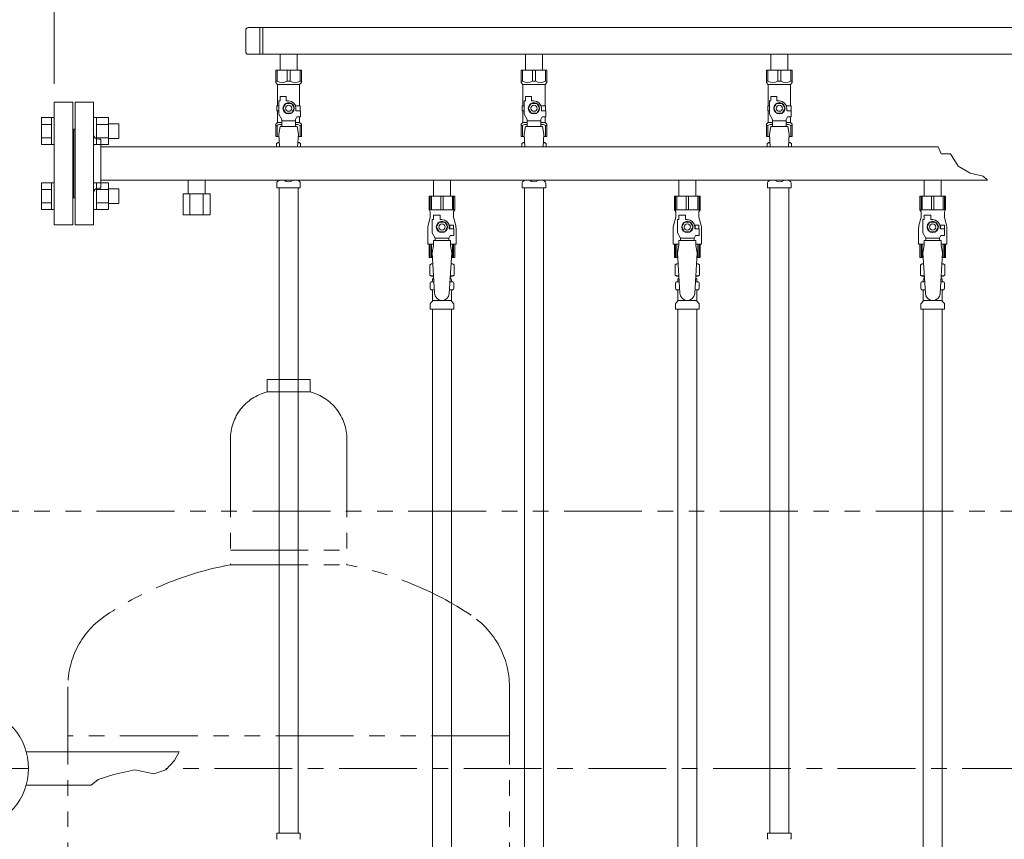
# Model space of a CAD drawing. Units: millimetres. Extents: x 3392 to 15622, y 3126 to 10075.
# Drawn here: x 5953 to 6755, y 4535 to 5203 of the extents above; entities that cross this region are included whole.
import ezdxf

# ---------------------------------------------------------------- set-up
doc = ezdxf.new("R2010")
doc.units = ezdxf.units.MM
for name, pattern in [('CENTER', [50.8, 31.75, -6.35, 6.35, -6.35]), ('PHANTOM', [63.5, 31.75, -6.35, 6.35, -6.35, 6.35, -6.35]), ('実線', [0])]:
    doc.linetypes.add(name, pattern=pattern)
for name, color, linetype in [('0-2', 7, 'Continuous'), ('CSLAYER17', 7, 'Continuous'), ('NoLayerName_010', 7, 'Continuous'), ('ガス管', 7, 'Continuous')]:
    doc.layers.add(name, color=color, linetype=linetype)
doc.layers.add('図面枠', color=7, linetype='Continuous', lineweight=50)

msp = doc.modelspace()

# ---------------------------------------------------------------- linework, layer by layer
at = {"linetype": '実線', "lineweight": 9, "ltscale": 0.001}
msp.add_line((5980.77, 5150.75), (5980.77, 5941.59), dxfattribs=at)
at = {"color": 3, "lineweight": 9}
for p, q in [((6136.77, 5194.6), (6136.77, 5176.9)), ((6851.77, 5196.6), (6138.77, 5196.6)), ((6148.42, 5196.6), (6148.42, 5174.9)), ((6150.77, 5196.6), (6150.77, 5174.9)), ((6851.77, 5174.9), (6138.77, 5174.9)), ((6164.87, 5174.9), (6164.87, 5161.9)), ((6164.87, 5174.9), (6178.67, 5174.9)), ((6178.67, 5174.9), (6178.67, 5161.9)), ((6364.87, 5174.9), (6364.87, 5161.9)), ((6364.87, 5174.9), (6378.67, 5174.9)), ((6378.67, 5174.9), (6378.67, 5161.9)), ((6564.87, 5174.9), (6564.87, 5161.9)), ((6564.87, 5174.9), (6578.67, 5174.9)), ((6578.67, 5174.9), (6578.67, 5161.9)), ((6161.27, 5161.9), (6182.27, 5161.9)), ((6161.27, 5151.9), (6161.27, 5161.9)), ((6162.45, 5152.9), (6162.45, 5161.9)), ((6170.58, 5152.9), (6170.58, 5161.9)), ((6172.95, 5152.9), (6172.95, 5161.9)), ((6181.08, 5152.9), (6181.08, 5161.9)), ((6182.27, 5151.9), (6182.27, 5161.9)), ((6361.27, 5161.9), (6382.27, 5161.9)), ((6361.27, 5151.9), (6361.27, 5161.9)), ((6362.45, 5152.9), (6362.45, 5161.9)), ((6370.58, 5152.9), (6370.58, 5161.9)), ((6372.95, 5152.9), (6372.95, 5161.9)), ((6381.08, 5152.9), (6381.08, 5161.9)), ((6382.27, 5151.9), (6382.27, 5161.9)), ((6561.27, 5161.9), (6582.27, 5161.9)), ((6561.27, 5151.9), (6561.27, 5161.9)), ((6562.45, 5152.9), (6562.45, 5161.9)), ((6570.58, 5152.9), (6570.58, 5161.9)), ((6572.95, 5152.9), (6572.95, 5161.9)), ((6581.08, 5152.9), (6581.08, 5161.9)), ((6582.27, 5151.9), (6582.27, 5161.9)), ((6162.45, 5152.9), (6161.27, 5152.9)), ((6170.58, 5152.9), (6172.95, 5152.9)), ((6181.08, 5152.9), (6182.27, 5152.9)), ((6362.45, 5152.9), (6361.27, 5152.9)), ((6370.58, 5152.9), (6372.95, 5152.9)), ((6381.08, 5152.9), (6382.27, 5152.9)), ((6562.45, 5152.9), (6561.27, 5152.9)), ((6570.58, 5152.9), (6572.95, 5152.9)), ((6581.08, 5152.9), (6582.27, 5152.9)), ((6161.27, 5151.9), (6162.77, 5150.4)), ((6162.77, 5132.9), (6162.77, 5150.4)), ((6162.77, 5150.4), (6180.77, 5150.4)), ((6182.27, 5151.9), (6180.77, 5150.4)), ((6180.77, 5132.9), (6180.77, 5150.4)), ((6361.27, 5151.9), (6362.77, 5150.4)), ((6362.77, 5132.9), (6362.77, 5150.4)), ((6362.77, 5150.4), (6380.77, 5150.4)), ((6382.27, 5151.9), (6380.77, 5150.4)), ((6380.77, 5132.9), (6380.77, 5150.4)), ((6561.27, 5151.9), (6562.77, 5150.4)), ((6562.77, 5132.9), (6562.77, 5150.4)), ((6562.77, 5150.4), (6580.77, 5150.4)), ((6582.27, 5151.9), (6580.77, 5150.4)), ((6580.77, 5132.9), (6580.77, 5150.4)), ((6163.77, 5126.16), (6163.77, 5136.9)), ((6164.77, 5136.9), (6163.77, 5136.9)), ((6164.77, 5136.9), (6164.77, 5140.5)), ((6164.77, 5140.5), (6169.77, 5140.5)), ((6169.77, 5136.9), (6169.77, 5140.5)), ((6171.77, 5136.9), (6169.77, 5136.9)), ((6363.77, 5126.16), (6363.77, 5136.9)), ((6364.77, 5136.9), (6363.77, 5136.9)), ((6364.77, 5136.9), (6364.77, 5140.5)), ((6364.77, 5140.5), (6369.77, 5140.5)), ((6369.77, 5136.9), (6369.77, 5140.5)), ((6371.77, 5136.9), (6369.77, 5136.9)), ((6563.77, 5126.16), (6563.77, 5136.9)), ((6564.77, 5136.9), (6563.77, 5136.9)), ((6564.77, 5136.9), (6564.77, 5140.5)), ((6564.77, 5140.5), (6569.77, 5140.5)), ((6569.77, 5136.9), (6569.77, 5140.5)), ((6571.77, 5136.9), (6569.77, 5136.9)), ((6163.77, 5132.9), (6162.27, 5132.9)), ((6162.27, 5132.9), (6162.27, 5128.9)), ((6162.27, 5128.9), (6163.77, 5128.9)), ((6162.77, 5119.4), (6162.77, 5128.9)), ((6169.46, 5134.9), (6167.15, 5130.9)), ((6167.15, 5130.9), (6169.46, 5126.9)), ((6174.08, 5134.9), (6169.46, 5134.9)), ((6176.39, 5130.9), (6174.08, 5134.9)), ((6174.08, 5126.9), (6176.39, 5130.9)), ((6177.43, 5132.9), (6181.27, 5132.9)), ((6177.77, 5130.9), (6177.77, 5128.9)), ((6181.37, 5128.9), (6177.77, 5128.9)), ((6181.27, 5132.9), (6181.27, 5128.9)), ((6181.27, 5132.9), (6181.27, 5128.9)), ((6181.37, 5123.9), (6181.37, 5128.9)), ((6363.77, 5132.9), (6362.27, 5132.9)), ((6362.27, 5132.9), (6362.27, 5128.9)), ((6362.27, 5128.9), (6363.77, 5128.9)), ((6362.77, 5119.4), (6362.77, 5128.9)), ((6369.46, 5134.9), (6367.15, 5130.9)), ((6367.15, 5130.9), (6369.46, 5126.9)), ((6374.08, 5134.9), (6369.46, 5134.9)), ((6376.39, 5130.9), (6374.08, 5134.9)), ((6374.08, 5126.9), (6376.39, 5130.9)), ((6377.43, 5132.9), (6381.27, 5132.9)), ((6377.77, 5130.9), (6377.77, 5128.9)), ((6381.37, 5128.9), (6377.77, 5128.9)), ((6381.27, 5132.9), (6381.27, 5128.9)), ((6381.27, 5132.9), (6381.27, 5128.9)), ((6381.37, 5123.9), (6381.37, 5128.9)), ((6563.77, 5132.9), (6562.27, 5132.9)), ((6562.27, 5132.9), (6562.27, 5128.9)), ((6562.27, 5128.9), (6563.77, 5128.9)), ((6562.77, 5119.4), (6562.77, 5128.9)), ((6569.46, 5134.9), (6567.15, 5130.9)), ((6567.15, 5130.9), (6569.46, 5126.9)), ((6574.08, 5134.9), (6569.46, 5134.9)), ((6576.39, 5130.9), (6574.08, 5134.9)), ((6574.08, 5126.9), (6576.39, 5130.9)), ((6577.43, 5132.9), (6581.27, 5132.9)), ((6577.77, 5130.9), (6577.77, 5128.9)), ((6581.37, 5128.9), (6577.77, 5128.9)), ((6581.27, 5132.9), (6581.27, 5128.9)), ((6581.27, 5132.9), (6581.27, 5128.9)), ((6581.37, 5123.9), (6581.37, 5128.9)), ((6166.27, 5121.83), (6163.77, 5126.16)), ((6166.27, 5115.91), (6166.27, 5121.83)), ((6177.27, 5120.68), (6166.27, 5120.68)), ((6169.46, 5126.9), (6174.08, 5126.9)), ((6177.27, 5121.83), (6178.47, 5123.9)), ((6177.27, 5115.91), (6177.27, 5121.83)), ((6181.37, 5123.9), (6178.47, 5123.9)), ((6180.77, 5119.4), (6180.77, 5123.9)), ((6366.27, 5121.83), (6363.77, 5126.16)), ((6366.27, 5115.91), (6366.27, 5121.83)), ((6377.27, 5120.68), (6366.27, 5120.68)), ((6369.46, 5126.9), (6374.08, 5126.9)), ((6377.27, 5121.83), (6378.47, 5123.9)), ((6377.27, 5115.91), (6377.27, 5121.83)), ((6381.37, 5123.9), (6378.47, 5123.9)), ((6380.77, 5119.4), (6380.77, 5123.9)), ((6566.27, 5121.83), (6563.77, 5126.16)), ((6566.27, 5115.91), (6566.27, 5121.83)), ((6577.27, 5120.68), (6566.27, 5120.68)), ((6569.46, 5126.9), (6574.08, 5126.9)), ((6577.27, 5121.83), (6578.47, 5123.9)), ((6577.27, 5115.91), (6577.27, 5121.83)), ((6581.37, 5123.9), (6578.47, 5123.9)), ((6580.77, 5119.4), (6580.77, 5123.9)), ((6161.27, 5117.9), (6162.77, 5119.4)), ((6161.27, 5117.9), (6161.27, 5107.9)), ((6162.45, 5116.9), (6161.27, 5116.9)), ((6162.45, 5116.9), (6162.45, 5107.9)), ((6162.77, 5119.4), (6166.27, 5119.4)), ((6164.77, 5115.9), (6163.77, 5109.7)), ((6178.77, 5115.91), (6164.77, 5115.91)), ((6177.27, 5119.4), (6180.77, 5119.4)), ((6178.77, 5115.9), (6179.77, 5109.7)), ((6182.27, 5117.9), (6180.77, 5119.4)), ((6181.08, 5116.9), (6181.08, 5107.9)), ((6181.08, 5116.9), (6182.27, 5116.9)), ((6182.27, 5117.9), (6182.27, 5107.9)), ((6361.27, 5117.9), (6362.77, 5119.4)), ((6361.27, 5117.9), (6361.27, 5107.9)), ((6362.45, 5116.9), (6361.27, 5116.9)), ((6362.45, 5116.9), (6362.45, 5107.9)), ((6362.77, 5119.4), (6366.27, 5119.4)), ((6364.77, 5115.9), (6363.77, 5109.7)), ((6378.77, 5115.91), (6364.77, 5115.91)), ((6377.27, 5119.4), (6380.77, 5119.4)), ((6378.77, 5115.9), (6379.77, 5109.7)), ((6382.27, 5117.9), (6380.77, 5119.4)), ((6381.08, 5116.9), (6381.08, 5107.9)), ((6381.08, 5116.9), (6382.27, 5116.9)), ((6382.27, 5117.9), (6382.27, 5107.9)), ((6561.27, 5117.9), (6562.77, 5119.4)), ((6561.27, 5117.9), (6561.27, 5107.9)), ((6562.45, 5116.9), (6561.27, 5116.9)), ((6562.45, 5116.9), (6562.45, 5107.9)), ((6562.77, 5119.4), (6566.27, 5119.4)), ((6564.77, 5115.9), (6563.77, 5109.7)), ((6578.77, 5115.91), (6564.77, 5115.91)), ((6577.27, 5119.4), (6580.77, 5119.4)), ((6578.77, 5115.9), (6579.77, 5109.7)), ((6582.27, 5117.9), (6580.77, 5119.4)), ((6581.08, 5116.9), (6581.08, 5107.9)), ((6581.08, 5116.9), (6582.27, 5116.9)), ((6582.27, 5117.9), (6582.27, 5107.9)), ((6161.27, 5107.9), (6163.88, 5107.9)), ((6163.77, 5109.7), (6164.4, 5099.35)), ((6179.77, 5109.7), (6179.14, 5099.35)), ((6179.66, 5107.9), (6182.27, 5107.9)), ((6361.27, 5107.9), (6363.88, 5107.9)), ((6363.77, 5109.7), (6364.4, 5099.35)), ((6379.77, 5109.7), (6379.14, 5099.35)), ((6379.66, 5107.9), (6382.27, 5107.9)), ((6561.27, 5107.9), (6563.88, 5107.9)), ((6563.77, 5109.7), (6564.4, 5099.35)), ((6579.77, 5109.7), (6579.14, 5099.35)), ((6579.66, 5107.9), (6582.27, 5107.9)), ((6161.95, 5102.14), (6163.27, 5102.9)), ((6161.95, 5102.14), (6161.95, 5099.35)), ((6163.27, 5102.9), (6164.18, 5102.9)), ((6163.27, 5102.9), (6164.18, 5102.9)), ((6179.35, 5102.9), (6180.27, 5102.9)), ((6179.35, 5102.9), (6180.27, 5102.9)), ((6181.58, 5102.14), (6180.27, 5102.9)), ((6181.58, 5102.14), (6181.58, 5099.35)), ((6361.95, 5102.14), (6363.27, 5102.9)), ((6361.95, 5102.14), (6361.95, 5099.35)), ((6363.27, 5102.9), (6364.18, 5102.9)), ((6363.27, 5102.9), (6364.18, 5102.9)), ((6379.35, 5102.9), (6380.27, 5102.9)), ((6379.35, 5102.9), (6380.27, 5102.9)), ((6381.58, 5102.14), (6380.27, 5102.9)), ((6381.58, 5102.14), (6381.58, 5099.35)), ((6561.95, 5102.14), (6563.27, 5102.9)), ((6561.95, 5102.14), (6561.95, 5099.35)), ((6563.27, 5102.9), (6564.18, 5102.9)), ((6563.27, 5102.9), (6564.18, 5102.9)), ((6579.35, 5102.9), (6580.27, 5102.9)), ((6579.35, 5102.9), (6580.27, 5102.9)), ((6581.58, 5102.14), (6580.27, 5102.9)), ((6581.58, 5102.14), (6581.58, 5099.35)), ((6162.51, 5070.84), (6163.77, 5072.11)), ((6181.02, 5070.84), (6179.76, 5072.11)), ((6362.51, 5070.84), (6363.77, 5072.11)), ((6381.02, 5070.84), (6379.76, 5072.11)), ((6562.51, 5070.84), (6563.77, 5072.11)), ((6581.02, 5070.84), (6579.76, 5072.11)), ((6162.22, 5065.9), (6162.22, 5070.14)), ((6162.22, 5065.9), (6181.32, 5065.9)), ((6164.02, 5065.9), (6164.02, 4539.9)), ((6179.52, 5065.9), (6179.52, 4539.9)), ((6181.32, 5065.9), (6181.32, 5070.14)), ((6362.22, 5065.9), (6362.22, 5070.14)), ((6362.22, 5065.9), (6381.32, 5065.9)), ((6381.32, 5065.9), (6381.32, 5070.14)), ((6562.22, 5065.9), (6562.22, 5070.14)), ((6562.22, 5065.9), (6581.32, 5065.9)), ((6564.02, 5065.9), (6564.02, 4539.9)), ((6579.52, 5065.9), (6579.52, 4539.9)), ((6581.32, 5065.9), (6581.32, 5070.14)), ((6162.19, 4539.9), (6181.29, 4539.9)), ((6162.19, 4539.9), (6162.19, 4535.67)), ((6181.29, 4539.9), (6181.29, 4535.67)), ((6562.19, 4539.9), (6581.29, 4539.9)), ((6562.19, 4539.9), (6562.19, 4535.67)), ((6581.29, 4539.9), (6581.29, 4535.67))]:
    msp.add_line(p, q, dxfattribs=at)
at = {"color": 6, "linetype": 'Continuous', "lineweight": 9}
for p, q in [((5970.47, 5101.3), (5970.47, 5123.24)), ((5970.47, 5123.24), (5978.47, 5123.24)), ((5978.47, 5101.27), (5978.47, 5123.27)), ((5978.47, 5123.27), (5980.77, 5123.27)), ((5978.47, 5101.27), (5978.47, 5123.27)), ((5978.47, 5123.27), (5980.77, 5123.27)), ((5980.77, 5123.27), (5980.77, 5101.27)), ((5980.77, 5123.27), (5980.77, 5101.27)), ((6015.07, 5123.27), (6012.77, 5123.27)), ((6012.77, 5123.27), (6012.77, 5101.27)), ((6015.07, 5101.27), (6015.07, 5123.27)), ((6025.07, 5123.24), (6015.07, 5123.24)), ((6025.07, 5101.27), (6025.07, 5123.27)), ((5970.47, 5117.75), (5978.47, 5117.75)), ((6025.07, 5117.75), (6015.07, 5117.75)), ((6033.47, 5118.27), (6025.07, 5118.27)), ((6033.47, 5106.27), (6033.47, 5118.27)), ((5970.47, 5106.78), (5978.47, 5106.78)), ((6025.07, 5106.78), (6015.07, 5106.78)), ((6033.47, 5106.27), (6025.07, 5106.27)), ((5970.47, 5101.3), (5978.47, 5101.3)), ((5978.47, 5101.27), (5980.77, 5101.27)), ((6015.07, 5101.27), (6012.77, 5101.27)), ((6025.07, 5101.3), (6015.07, 5101.3)), ((5970.47, 5048.27), (5970.47, 5070.21)), ((5970.47, 5070.21), (5978.47, 5070.21)), ((5970.47, 5064.72), (5978.47, 5064.72)), ((5978.47, 5048.24), (5978.47, 5070.24)), ((5978.47, 5048.24), (5978.47, 5070.24)), ((5978.47, 5070.24), (5980.77, 5070.24)), ((5980.77, 5070.24), (5980.77, 5048.24)), ((5980.77, 5070.24), (5980.77, 5048.24)), ((6015.07, 5070.24), (6012.77, 5070.24)), ((6012.77, 5070.24), (6012.77, 5048.24)), ((6015.07, 5048.24), (6015.07, 5070.24)), ((6025.07, 5070.21), (6015.07, 5070.21)), ((6025.07, 5064.72), (6015.07, 5064.72)), ((6025.07, 5048.24), (6025.07, 5070.24)), ((6033.47, 5065.24), (6025.07, 5065.24)), ((6033.47, 5053.24), (6033.47, 5065.24)), ((5970.47, 5053.75), (5978.47, 5053.75)), ((5970.47, 5048.27), (5978.47, 5048.27)), ((5978.47, 5048.24), (5980.77, 5048.24)), ((5978.47, 5048.24), (5980.77, 5048.24)), ((6015.07, 5048.24), (6012.77, 5048.24)), ((6025.07, 5053.75), (6015.07, 5053.75)), ((6025.07, 5048.27), (6015.07, 5048.27)), ((6033.47, 5053.24), (6025.07, 5053.24))]:
    msp.add_line(p, q, dxfattribs=at)
at = {"lineweight": 9}
msp.add_line((6089.87, 5072.15), (6103.67, 5072.15), dxfattribs=at)
at = {"color": 4, "linetype": 'PHANTOM', "lineweight": 9, "ltscale": 2}
for p, q in [((6189.27, 4909.75), (6154.27, 4909.75)), ((6154.27, 4909.75), (6154.27, 4899.75)), ((6189.27, 4909.75), (6189.27, 4899.75)), ((6189.27, 4899.75), (6154.27, 4899.75)), ((6124.27, 4861.02), (6124.27, 4758.75)), ((6219.27, 4861.02), (6219.27, 4758.75)), ((6124.27, 4770.75), (6219.27, 4770.75)), ((6124.27, 4758.75), (6219.27, 4758.75)), ((5991.77, 4659.33), (5991.77, 3617.8)), ((6351.77, 4659.33), (6351.77, 3617.8)), ((6351.77, 4619.33), (5991.77, 4619.33))]:
    msp.add_line(p, q, dxfattribs=at)
at = {"color": 1, "linetype": 'PHANTOM', "lineweight": 13, "ltscale": 2}
msp.add_line((5507.3, 4802.47), (7940.28, 4802.47), dxfattribs=at)
at = {"color": 6, "lineweight": 9}
for p, q in [((6082.66, 4606.38), (5957.89, 4606.38)), ((6071.82, 4591.49), (6078.89, 4599.25)), ((6078.89, 4599.25), (6082.66, 4606.38)), ((5919.77, 4592.8), (5959.89, 4592.8)), ((6029.4, 4587.87), (6046.3, 4591.66)), ((6046.3, 4591.66), (6061.82, 4588.39)), ((6061.82, 4588.39), (6071.82, 4591.49)), ((6010.97, 4579.18), (6016.46, 4583.74)), ((6016.46, 4583.74), (6029.4, 4587.87)), ((6010.97, 4579.18), (5957.87, 4579.18))]:
    msp.add_line(p, q, dxfattribs=at)
at = {"color": 3, "lineweight": 9}
for centre, radius in [((6171.77, 5130.9), 4.62), ((6171.77, 5130.9), 2.5), ((6371.77, 5130.9), 4.62), ((6371.77, 5130.9), 2.5), ((6571.77, 5130.9), 4.62), ((6571.77, 5130.9), 2.5)]:
    msp.add_circle(centre, radius, dxfattribs=at)
for centre, radius, start, end in [((6138.77, 5194.6), 2, 90, 180), ((6138.77, 5176.9), 2, 180, 270), ((6166.52, 5161.81), 9.79, 245.4827, 294.5173), ((6177.02, 5161.81), 9.79, 245.4827, 294.5173), ((6366.52, 5161.81), 9.79, 245.4827, 294.5173), ((6377.02, 5161.81), 9.79, 245.4827, 294.5173), ((6566.52, 5161.81), 9.79, 245.4827, 294.5173), ((6577.02, 5161.81), 9.79, 245.4827, 294.5173), ((6171.77, 5130.9), 6, 0, 90), ((6371.77, 5130.9), 6, 0, 90), ((6571.77, 5130.9), 6, 0, 90), ((6166.52, 5108), 9.79, 91.46347, 114.5173), ((6177.02, 5108), 9.79, 65.4827, 88.53653), ((6366.52, 5108), 9.79, 91.46347, 114.5173), ((6377.02, 5108), 9.79, 65.4827, 88.53653), ((6566.52, 5108), 9.79, 91.46347, 114.5173), ((6577.02, 5108), 9.79, 65.4827, 88.53653), ((6164.41, 5098.56), 4.34, 92.95287, 115.61576), ((6179.13, 5098.56), 4.34, 64.38424, 87.01703), ((6364.41, 5098.56), 4.34, 92.95287, 115.61576), ((6379.13, 5098.56), 4.34, 64.38424, 87.01703), ((6564.41, 5098.56), 4.34, 92.95287, 115.61576), ((6579.13, 5098.56), 4.34, 64.38424, 87.01703), ((6163.07, 5072.82), 1, 315, 318.37794), ((6171.77, 5076.9), 6, 232.34152, 307.65848), ((6180.47, 5072.82), 1, 221.62206, 225), ((6363.07, 5072.82), 1, 315, 318.37794), ((6371.77, 5076.9), 6, 232.34152, 307.65848), ((6380.47, 5072.82), 1, 221.62206, 225), ((6563.07, 5072.82), 1, 315, 318.37794), ((6571.77, 5076.9), 6, 232.34152, 307.65848), ((6580.47, 5072.82), 1, 221.62206, 225), ((6163.22, 5070.14), 1, 135, 180), ((6180.32, 5070.14), 1, 360, 45), ((6363.22, 5070.14), 1, 135, 180), ((6380.32, 5070.14), 1, 360, 45), ((6563.22, 5070.14), 1, 135, 180), ((6580.32, 5070.14), 1, 360, 45), ((6163.19, 4535.67), 1, 180, 225), ((6180.29, 4535.67), 1, 315, 0), ((6563.19, 4535.67), 1, 180, 225), ((6580.29, 4535.67), 1, 315, 0)]:
    msp.add_arc(centre, radius, start, end, dxfattribs=at)
at = {"color": 4, "linetype": 'PHANTOM', "lineweight": 9, "ltscale": 2}
for centre, radius, start, end in [((6164.27, 4861.02), 40, 104.47751, 180), ((6179.27, 4861.02), 40, 0, 75.52249), ((6174.27, 4490.47), 272.9, 100.55714, 123.67322), ((6169.27, 4490.47), 272.9, 56.32678, 79.44286), ((6061.77, 4659.33), 70, 123.67322, 180), ((6281.77, 4659.33), 70, 0, 56.32678)]:
    msp.add_arc(centre, radius, start, end, dxfattribs=at)
at = {"color": 6, "linetype": 'Continuous', "lineweight": 9}
msp.add_arc((5909.77, 4592.8), 50, 195.78331, 164.21669, dxfattribs=at)
at = {"layer": '0-2', "color": 6, "linetype": 'Continuous', "lineweight": 9}
for p, q in [((6307.27, 5059.15), (6286.27, 5059.15)), ((6286.27, 5059.15), (6286.27, 5048.15)), ((6287.24, 5059.15), (6287.24, 5048.15)), ((6288.18, 5059.15), (6288.18, 5048.15)), ((6295.83, 5059.15), (6295.83, 5048.15)), ((6297.71, 5059.15), (6297.71, 5048.15)), ((6305.35, 5059.15), (6305.35, 5048.15)), ((6306.29, 5059.15), (6306.29, 5048.15)), ((6307.27, 5059.15), (6307.27, 5048.15)), ((6507.27, 5059.15), (6486.27, 5059.15)), ((6486.27, 5059.15), (6486.27, 5048.15)), ((6487.24, 5059.15), (6487.24, 5048.15)), ((6488.18, 5059.15), (6488.18, 5048.15)), ((6495.83, 5059.15), (6495.83, 5048.15)), ((6497.71, 5059.15), (6497.71, 5048.15)), ((6505.35, 5059.15), (6505.35, 5048.15)), ((6506.29, 5059.15), (6506.29, 5048.15)), ((6507.27, 5059.15), (6507.27, 5048.15)), ((6707.27, 5059.15), (6686.27, 5059.15)), ((6686.27, 5059.15), (6686.27, 5048.15)), ((6687.24, 5059.15), (6687.24, 5048.15)), ((6688.18, 5059.15), (6688.18, 5048.15)), ((6695.83, 5059.15), (6695.83, 5048.15)), ((6697.71, 5059.15), (6697.71, 5048.15)), ((6705.35, 5059.15), (6705.35, 5048.15)), ((6706.29, 5059.15), (6706.29, 5048.15)), ((6707.27, 5059.15), (6707.27, 5048.15)), ((6307.27, 5048.15), (6286.27, 5048.15)), ((6286.27, 5048.15), (6287.27, 5046.42)), ((6307.27, 5048.15), (6306.27, 5046.42)), ((6507.27, 5048.15), (6486.27, 5048.15)), ((6486.27, 5048.15), (6487.27, 5046.42)), ((6507.27, 5048.15), (6506.27, 5046.42)), ((6707.27, 5048.15), (6686.27, 5048.15)), ((6686.27, 5048.15), (6687.27, 5046.42)), ((6707.27, 5048.15), (6706.27, 5046.42)), ((6287.27, 5042.15), (6285.56, 5035.35)), ((6287.27, 5046.42), (6287.27, 5042.15)), ((6288.77, 5029.41), (6288.77, 5040.15)), ((6289.77, 5040.15), (6288.77, 5040.15)), ((6289.77, 5040.15), (6289.77, 5043.75)), ((6289.77, 5043.75), (6295.27, 5043.75)), ((6295.27, 5040.15), (6295.27, 5043.75)), ((6296.77, 5040.15), (6295.27, 5040.15)), ((6306.27, 5046.42), (6306.27, 5042.15)), ((6306.27, 5042.15), (6307.97, 5035.35)), ((6487.27, 5042.15), (6485.56, 5035.35)), ((6487.27, 5046.42), (6487.27, 5042.15)), ((6488.77, 5029.41), (6488.77, 5040.15)), ((6489.77, 5040.15), (6488.77, 5040.15)), ((6489.77, 5040.15), (6489.77, 5043.75)), ((6489.77, 5043.75), (6495.27, 5043.75)), ((6495.27, 5040.15), (6495.27, 5043.75)), ((6496.77, 5040.15), (6495.27, 5040.15)), ((6506.27, 5046.42), (6506.27, 5042.15)), ((6506.27, 5042.15), (6507.97, 5035.35)), ((6687.27, 5042.15), (6685.56, 5035.35)), ((6687.27, 5046.42), (6687.27, 5042.15)), ((6688.77, 5029.41), (6688.77, 5040.15)), ((6689.77, 5040.15), (6688.77, 5040.15)), ((6689.77, 5040.15), (6689.77, 5043.75)), ((6689.77, 5043.75), (6695.27, 5043.75)), ((6695.27, 5040.15), (6695.27, 5043.75)), ((6696.77, 5040.15), (6695.27, 5040.15)), ((6706.27, 5046.42), (6706.27, 5042.15)), ((6706.27, 5042.15), (6707.97, 5035.35)), ((6285.27, 5032.92), (6285.27, 5020.15)), ((6294.46, 5038.15), (6292.15, 5034.15)), ((6292.15, 5034.15), (6294.46, 5030.15)), ((6299.08, 5038.15), (6294.46, 5038.15)), ((6301.39, 5034.15), (6299.08, 5038.15)), ((6299.08, 5030.15), (6301.39, 5034.15)), ((6306.27, 5035.65), (6302.58, 5035.65)), ((6302.77, 5034.15), (6302.77, 5032.65)), ((6306.37, 5032.65), (6302.77, 5032.65)), ((6306.27, 5035.65), (6306.27, 5032.65)), ((6306.37, 5027.15), (6306.37, 5032.65)), ((6308.27, 5032.92), (6308.27, 5020.15)), ((6485.27, 5032.92), (6485.27, 5020.15)), ((6494.46, 5038.15), (6492.15, 5034.15)), ((6492.15, 5034.15), (6494.46, 5030.15)), ((6499.08, 5038.15), (6494.46, 5038.15)), ((6501.39, 5034.15), (6499.08, 5038.15)), ((6499.08, 5030.15), (6501.39, 5034.15)), ((6506.27, 5035.65), (6502.58, 5035.65)), ((6502.77, 5034.15), (6502.77, 5032.65)), ((6506.37, 5032.65), (6502.77, 5032.65)), ((6506.27, 5035.65), (6506.27, 5032.65)), ((6506.37, 5027.15), (6506.37, 5032.65)), ((6508.27, 5032.92), (6508.27, 5020.15)), ((6685.27, 5032.92), (6685.27, 5020.15)), ((6694.46, 5038.15), (6692.15, 5034.15)), ((6692.15, 5034.15), (6694.46, 5030.15)), ((6699.08, 5038.15), (6694.46, 5038.15)), ((6701.39, 5034.15), (6699.08, 5038.15)), ((6699.08, 5030.15), (6701.39, 5034.15)), ((6706.27, 5035.65), (6702.58, 5035.65)), ((6702.77, 5034.15), (6702.77, 5032.65)), ((6706.37, 5032.65), (6702.77, 5032.65)), ((6706.27, 5035.65), (6706.27, 5032.65)), ((6706.37, 5027.15), (6706.37, 5032.65)), ((6708.27, 5032.92), (6708.27, 5020.15)), ((6291.27, 5025.08), (6288.77, 5029.41)), ((6291.27, 5023.15), (6291.27, 5025.08)), ((6291.27, 5025.08), (6302.27, 5025.08)), ((6294.46, 5030.15), (6299.08, 5030.15)), ((6302.27, 5025.08), (6303.46, 5027.15)), ((6302.27, 5023.15), (6302.27, 5025.08)), ((6306.37, 5027.15), (6303.46, 5027.15)), ((6491.27, 5025.08), (6488.77, 5029.41)), ((6491.27, 5023.15), (6491.27, 5025.08)), ((6491.27, 5025.08), (6502.27, 5025.08)), ((6494.46, 5030.15), (6499.08, 5030.15)), ((6502.27, 5025.08), (6503.46, 5027.15)), ((6502.27, 5023.15), (6502.27, 5025.08)), ((6506.37, 5027.15), (6503.46, 5027.15)), ((6691.27, 5025.08), (6688.77, 5029.41)), ((6691.27, 5023.15), (6691.27, 5025.08)), ((6691.27, 5025.08), (6702.27, 5025.08)), ((6694.46, 5030.15), (6699.08, 5030.15)), ((6702.27, 5025.08), (6703.46, 5027.15)), ((6702.27, 5023.15), (6702.27, 5025.08)), ((6706.37, 5027.15), (6703.46, 5027.15)), ((6289.77, 5020.15), (6285.27, 5020.15)), ((6286.27, 5009.15), (6286.27, 5020.15)), ((6287.24, 5009.15), (6287.24, 5020.15)), ((6288.18, 5009.15), (6288.18, 5020.15)), ((6289.77, 5019.15), (6288.77, 5012.95)), ((6289.77, 5019.15), (6289.77, 5023.15)), ((6303.77, 5023.15), (6289.77, 5023.15)), ((6303.77, 5019.15), (6303.77, 5023.15)), ((6308.27, 5020.15), (6303.77, 5020.15)), ((6303.77, 5019.15), (6304.77, 5012.95)), ((6305.35, 5009.15), (6305.35, 5020.15)), ((6306.29, 5009.15), (6306.29, 5020.15)), ((6307.27, 5009.15), (6307.27, 5020.15)), ((6489.77, 5020.15), (6485.27, 5020.15)), ((6486.27, 5009.15), (6486.27, 5020.15)), ((6487.24, 5009.15), (6487.24, 5020.15)), ((6488.18, 5009.15), (6488.18, 5020.15)), ((6489.77, 5019.15), (6488.77, 5012.95)), ((6489.77, 5019.15), (6489.77, 5023.15)), ((6503.77, 5023.15), (6489.77, 5023.15)), ((6503.77, 5019.15), (6503.77, 5023.15)), ((6508.27, 5020.15), (6503.77, 5020.15)), ((6503.77, 5019.15), (6504.77, 5012.95)), ((6505.35, 5009.15), (6505.35, 5020.15)), ((6506.29, 5009.15), (6506.29, 5020.15)), ((6507.27, 5009.15), (6507.27, 5020.15)), ((6689.77, 5020.15), (6685.27, 5020.15)), ((6686.27, 5009.15), (6686.27, 5020.15)), ((6687.24, 5009.15), (6687.24, 5020.15)), ((6688.18, 5009.15), (6688.18, 5020.15)), ((6689.77, 5019.15), (6688.77, 5012.95)), ((6689.77, 5019.15), (6689.77, 5023.15)), ((6703.77, 5023.15), (6689.77, 5023.15)), ((6703.77, 5019.15), (6703.77, 5023.15)), ((6708.27, 5020.15), (6703.77, 5020.15)), ((6703.77, 5019.15), (6704.77, 5012.95)), ((6705.35, 5009.15), (6705.35, 5020.15)), ((6706.29, 5009.15), (6706.29, 5020.15)), ((6707.27, 5009.15), (6707.27, 5020.15)), ((6289, 5009.15), (6286.27, 5009.15)), ((6307.27, 5009.15), (6304.54, 5009.15)), ((6489, 5009.15), (6486.27, 5009.15)), ((6507.27, 5009.15), (6504.54, 5009.15)), ((6689, 5009.15), (6686.27, 5009.15)), ((6707.27, 5009.15), (6704.54, 5009.15))]:
    msp.add_line(p, q, dxfattribs=at)
for centre, radius in [((6296.77, 5034.15), 4.62), ((6296.77, 5034.15), 2.5), ((6496.77, 5034.15), 4.62), ((6496.77, 5034.15), 2.5), ((6696.77, 5034.15), 4.62), ((6696.77, 5034.15), 2.5)]:
    msp.add_circle(centre, radius, dxfattribs=at)
for centre, radius, start, end in [((6296.77, 5034.15), 6, 0, 90), ((6496.77, 5034.15), 6, 0, 90), ((6696.77, 5034.15), 6, 0, 90), ((6295.27, 5032.92), 10, 165.96376, 180), ((6296.77, 5034.15), 6.5, 346.65764, 13.34236), ((6298.27, 5032.92), 10, 0, 14.03624), ((6495.27, 5032.92), 10, 165.96376, 180), ((6496.77, 5034.15), 6.5, 346.65764, 13.34236), ((6498.27, 5032.92), 10, 0, 14.03624), ((6695.27, 5032.92), 10, 165.96376, 180), ((6696.77, 5034.15), 6.5, 346.65764, 13.34236), ((6698.27, 5032.92), 10, 0, 14.03624)]:
    msp.add_arc(centre, radius, start, end, dxfattribs=at)
at = {"layer": 'CSLAYER17', "color": 6, "lineweight": 9}
for p, q in [((6286.27, 5059.15), (6307.27, 5059.15)), ((6486.27, 5059.15), (6507.27, 5059.15)), ((6686.27, 5059.15), (6707.27, 5059.15))]:
    msp.add_line(p, q, dxfattribs=at)
at = {"layer": 'NoLayerName_010', "color": 3, "linetype": 'Continuous', "lineweight": 9}
for p, q in [((6364.02, 5065.9), (6364.02, 4139.9)), ((6379.52, 5065.9), (6379.52, 4139.9))]:
    msp.add_line(p, q, dxfattribs=at)
at = {"layer": 'ガス管', "color": 6, "linetype": '実線', "lineweight": 9, "ltscale": 0.001}
for p, q in [((5980.77, 5135.75), (5995.77, 5135.75)), ((5980.77, 5135.75), (5980.77, 5035.75)), ((5995.77, 5135.75), (5995.77, 5035.75)), ((5997.77, 5135.75), (5997.77, 5035.75)), ((6012.77, 5135.75), (5997.77, 5135.75)), ((6012.77, 5135.75), (6012.77, 5035.75)), ((5996.77, 5113.75), (5995.77, 5113.75)), ((5996.77, 5113.75), (5996.77, 5057.75)), ((5996.77, 5113.75), (5996.77, 5057.75)), ((5996.77, 5113.75), (5997.77, 5113.75)), ((6016.77, 5105.75), (6018.77, 5105.75)), ((6018.77, 5105.75), (6018.77, 5065.75)), ((6701.3, 5099.35), (6018.77, 5099.35)), ((6701.3, 5099.35), (6646.77, 5099.35)), ((6701.3, 5099.35), (6703.72, 5093.65)), ((6703.72, 5093.65), (6711.24, 5093.65)), ((6711.24, 5093.65), (6717.5, 5083.64)), ((6717.5, 5083.64), (6727.21, 5078)), ((6741.38, 5072.15), (6018.77, 5072.15)), ((6089.87, 5061.15), (6089.87, 5072.15)), ((6103.67, 5061.15), (6103.67, 5072.15)), ((6289.87, 5072.15), (6289.87, 5059.15)), ((6303.67, 5072.15), (6303.67, 5059.15)), ((6489.87, 5072.15), (6489.87, 5059.15)), ((6503.67, 5072.15), (6503.67, 5059.15)), ((6741.38, 5072.15), (6646.77, 5072.15)), ((6689.87, 5072.15), (6689.87, 5059.15)), ((6703.67, 5072.15), (6703.67, 5059.15)), ((6727.21, 5078), (6737.86, 5075.5)), ((6737.86, 5075.5), (6741.38, 5072.15)), ((6016.77, 5065.75), (6018.77, 5065.75)), ((5996.77, 5057.75), (5995.77, 5057.75)), ((5996.77, 5057.75), (5997.77, 5057.75)), ((6107.74, 5061.15), (6085.8, 5061.15)), ((6085.8, 5044.15), (6085.8, 5061.15)), ((6091.28, 5044.15), (6091.28, 5061.15)), ((6102.25, 5044.15), (6102.25, 5061.15)), ((6107.74, 5044.15), (6107.74, 5061.15)), ((6289.87, 5059.15), (6303.67, 5059.15)), ((6489.87, 5059.15), (6503.67, 5059.15)), ((6689.87, 5059.15), (6703.67, 5059.15)), ((6107.74, 5044.15), (6085.8, 5044.15)), ((5995.77, 5035.75), (5980.77, 5035.75)), ((5997.77, 5035.75), (6012.77, 5035.75)), ((6288.77, 5012.95), (6290.77, 4980.15)), ((6304.77, 5012.95), (6302.76, 4979.79)), ((6488.77, 5012.95), (6490.77, 4980.15)), ((6504.77, 5012.95), (6502.76, 4979.79)), ((6688.77, 5012.95), (6690.77, 4980.15)), ((6704.77, 5012.95), (6702.76, 4979.79)), ((6286.95, 5003.39), (6288.27, 5004.15)), ((6286.95, 5003.39), (6286.95, 4994.91)), ((6288.27, 5004.15), (6289.3, 5004.15)), ((6288.27, 5004.15), (6289.3, 5004.15)), ((6304.23, 5004.15), (6305.27, 5004.15)), ((6304.23, 5004.15), (6305.27, 5004.15)), ((6306.58, 5003.39), (6305.27, 5004.15)), ((6306.58, 5003.39), (6306.58, 4994.91)), ((6486.95, 5003.39), (6488.27, 5004.15)), ((6486.95, 5003.39), (6486.95, 4994.91)), ((6488.27, 5004.15), (6489.3, 5004.15)), ((6488.27, 5004.15), (6489.3, 5004.15)), ((6504.23, 5004.15), (6505.27, 5004.15)), ((6504.23, 5004.15), (6505.27, 5004.15)), ((6506.58, 5003.39), (6505.27, 5004.15)), ((6506.58, 5003.39), (6506.58, 4994.91)), ((6686.95, 5003.39), (6688.27, 5004.15)), ((6686.95, 5003.39), (6686.95, 4994.91)), ((6688.27, 5004.15), (6689.3, 5004.15)), ((6688.27, 5004.15), (6689.3, 5004.15)), ((6704.23, 5004.15), (6705.27, 5004.15)), ((6704.23, 5004.15), (6705.27, 5004.15)), ((6706.58, 5003.39), (6705.27, 5004.15)), ((6706.58, 5003.39), (6706.58, 4994.91)), ((6286.95, 4994.91), (6288.27, 4994.15)), ((6288.27, 4994.15), (6289.91, 4994.15)), ((6289.77, 4993.65), (6289.77, 4992.15)), ((6289.77, 4992.15), (6290.03, 4992.15)), ((6303.5, 4992.15), (6303.77, 4992.15)), ((6303.63, 4994.15), (6305.27, 4994.15)), ((6303.77, 4993.65), (6303.77, 4992.15)), ((6306.58, 4994.91), (6305.27, 4994.15)), ((6486.95, 4994.91), (6488.27, 4994.15)), ((6488.27, 4994.15), (6489.91, 4994.15)), ((6489.77, 4993.65), (6489.77, 4992.15)), ((6489.77, 4992.15), (6490.03, 4992.15)), ((6503.5, 4992.15), (6503.77, 4992.15)), ((6503.63, 4994.15), (6505.27, 4994.15)), ((6503.77, 4993.65), (6503.77, 4992.15)), ((6506.58, 4994.91), (6505.27, 4994.15)), ((6686.95, 4994.91), (6688.27, 4994.15)), ((6688.27, 4994.15), (6689.91, 4994.15)), ((6689.77, 4993.65), (6689.77, 4992.15)), ((6689.77, 4992.15), (6690.03, 4992.15)), ((6703.5, 4992.15), (6703.77, 4992.15)), ((6703.63, 4994.15), (6705.27, 4994.15)), ((6703.77, 4993.65), (6703.77, 4992.15)), ((6706.58, 4994.91), (6705.27, 4994.15)), ((6287.22, 4983.91), (6287.22, 4988.39)), ((6287.96, 4989.35), (6288.33, 4989.45)), ((6288.33, 4989.45), (6290.2, 4989.45)), ((6289.07, 4990.42), (6289.07, 4991.15)), ((6303.34, 4989.45), (6305.21, 4989.45)), ((6304.47, 4990.42), (6304.47, 4991.15)), ((6305.58, 4989.35), (6305.21, 4989.45)), ((6306.32, 4983.91), (6306.32, 4988.39)), ((6487.22, 4983.91), (6487.22, 4988.39)), ((6487.96, 4989.35), (6488.33, 4989.45)), ((6488.33, 4989.45), (6490.2, 4989.45)), ((6489.07, 4990.42), (6489.07, 4991.15)), ((6503.34, 4989.45), (6505.21, 4989.45)), ((6504.47, 4990.42), (6504.47, 4991.15)), ((6505.58, 4989.35), (6505.21, 4989.45)), ((6506.32, 4983.91), (6506.32, 4988.39)), ((6687.22, 4983.91), (6687.22, 4988.39)), ((6687.96, 4989.35), (6688.33, 4989.45)), ((6688.33, 4989.45), (6690.2, 4989.45)), ((6689.07, 4990.42), (6689.07, 4991.15)), ((6703.34, 4989.45), (6705.21, 4989.45)), ((6704.47, 4990.42), (6704.47, 4991.15)), ((6705.58, 4989.35), (6705.21, 4989.45)), ((6706.32, 4983.91), (6706.32, 4988.39)), ((6287.96, 4982.95), (6288.33, 4982.85)), ((6288.33, 4982.85), (6290.6, 4982.85)), ((6289.07, 4974.07), (6289.07, 4981.88)), ((6302.94, 4982.85), (6305.21, 4982.85)), ((6304.47, 4974.07), (6304.47, 4981.88)), ((6305.58, 4982.95), (6305.21, 4982.85)), ((6487.96, 4982.95), (6488.33, 4982.85)), ((6488.33, 4982.85), (6490.6, 4982.85)), ((6489.07, 4974.07), (6489.07, 4981.88)), ((6502.94, 4982.85), (6505.21, 4982.85)), ((6504.47, 4974.07), (6504.47, 4981.88)), ((6505.58, 4982.95), (6505.21, 4982.85)), ((6687.96, 4982.95), (6688.33, 4982.85)), ((6688.33, 4982.85), (6690.6, 4982.85)), ((6689.07, 4974.07), (6689.07, 4981.88)), ((6702.94, 4982.85), (6705.21, 4982.85)), ((6704.47, 4974.07), (6704.47, 4981.88)), ((6705.58, 4982.95), (6705.21, 4982.85)), ((6287.22, 4967.15), (6287.22, 4971.39)), ((6287.51, 4972.09), (6288.77, 4973.36)), ((6289.07, 4974.07), (6304.47, 4974.07)), ((6306.02, 4972.09), (6304.76, 4973.36)), ((6306.32, 4967.15), (6306.32, 4971.39)), ((6487.22, 4967.15), (6487.22, 4971.39)), ((6487.51, 4972.09), (6488.77, 4973.36)), ((6489.07, 4974.07), (6504.47, 4974.07)), ((6506.02, 4972.09), (6504.76, 4973.36)), ((6506.32, 4967.15), (6506.32, 4971.39)), ((6687.22, 4967.15), (6687.22, 4971.39)), ((6687.51, 4972.09), (6688.77, 4973.36)), ((6689.07, 4974.07), (6704.47, 4974.07)), ((6706.02, 4972.09), (6704.76, 4973.36)), ((6706.32, 4967.15), (6706.32, 4971.39)), ((6287.22, 4967.15), (6306.32, 4967.15)), ((6289.02, 4967.15), (6289.02, 4431.15)), ((6304.52, 4967.15), (6304.52, 4431.15)), ((6487.22, 4967.15), (6506.32, 4967.15)), ((6489.02, 4967.15), (6489.02, 4031.15)), ((6504.52, 4967.15), (6504.52, 4031.15)), ((6687.22, 4967.15), (6706.32, 4967.15)), ((6689.02, 4967.15), (6689.02, 4431.15)), ((6704.52, 4967.15), (6704.52, 4431.15))]:
    msp.add_line(p, q, dxfattribs=at)
for centre, radius, start, end in [((6016.77, 5109.75), 4, 180, 270), ((6016.77, 5061.75), 4, 90, 180), ((6289.41, 4999.81), 4.34, 91.34717, 115.61576), ((6304.13, 4999.81), 4.34, 64.38424, 88.61387), ((6489.41, 4999.81), 4.34, 91.34717, 115.61576), ((6504.13, 4999.81), 4.34, 64.38424, 88.61387), ((6689.41, 4999.81), 4.34, 91.34717, 115.61576), ((6704.13, 4999.81), 4.34, 64.38424, 88.61387), ((6289.41, 4998.5), 4.34, 244.38424, 276.68433), ((6290.07, 4991.15), 1, 89.99999, 180), ((6289.27, 4993.65), 0.5, 360, 90), ((6303.47, 4991.15), 1, 360, 90.00001), ((6304.13, 4998.5), 4.34, 263.39882, 295.61576), ((6304.27, 4993.65), 0.5, 90, 180), ((6489.41, 4998.5), 4.34, 244.38424, 276.68433), ((6490.07, 4991.15), 1, 89.99999, 180), ((6489.27, 4993.65), 0.5, 360, 90), ((6503.47, 4991.15), 1, 360, 90.00001), ((6504.13, 4998.5), 4.34, 263.39882, 295.61576), ((6504.27, 4993.65), 0.5, 90, 180), ((6689.41, 4998.5), 4.34, 244.38424, 276.68433), ((6690.07, 4991.15), 1, 89.99999, 180), ((6689.27, 4993.65), 0.5, 360, 90), ((6703.47, 4991.15), 1, 360, 90.00001), ((6704.13, 4998.5), 4.34, 263.39882, 295.61576), ((6704.27, 4993.65), 0.5, 90, 180), ((6288.22, 4988.39), 1, 105.00001, 180), ((6288.22, 4983.91), 1, 180, 254.99999), ((6288.07, 4990.42), 1, 285.00001, 360), ((6289.11, 4990.46), 0.612, 89.99999, 90.16865), ((6305.47, 4990.42), 1, 180, 254.99999), ((6305.32, 4988.39), 1, 360, 74.99999), ((6305.32, 4983.91), 1, 285.00001, 360), ((6488.22, 4988.39), 1, 105.00001, 180), ((6488.22, 4983.91), 1, 180, 254.99999), ((6488.07, 4990.42), 1, 285.00001, 360), ((6489.11, 4990.46), 0.612, 89.99999, 90.16865), ((6505.47, 4990.42), 1, 180, 254.99999), ((6505.32, 4988.39), 1, 360, 74.99999), ((6505.32, 4983.91), 1, 285.00001, 360), ((6688.22, 4988.39), 1, 105.00001, 180), ((6688.22, 4983.91), 1, 180, 254.99999), ((6688.07, 4990.42), 1, 285.00001, 360), ((6689.11, 4990.46), 0.612, 89.99999, 90.16865), ((6705.47, 4990.42), 1, 180, 254.99999), ((6705.32, 4988.39), 1, 360, 74.99999), ((6705.32, 4983.91), 1, 285.00001, 360), ((6288.07, 4981.88), 1, 360, 74.99999), ((6296.77, 4980.15), 6, 180, 356.52979), ((6305.47, 4981.88), 1, 105.00001, 180), ((6488.07, 4981.88), 1, 360, 74.99999), ((6496.77, 4980.15), 6, 180, 356.52979), ((6505.47, 4981.88), 1, 105.00001, 180), ((6688.07, 4981.88), 1, 360, 74.99999), ((6696.77, 4980.15), 6, 180, 356.52979), ((6705.47, 4981.88), 1, 105.00001, 180), ((6288.22, 4971.39), 1, 135, 180), ((6288.07, 4974.07), 1, 315, 360), ((6305.47, 4974.07), 1, 180, 225), ((6305.32, 4971.39), 1, 360, 45), ((6488.22, 4971.39), 1, 135, 180), ((6488.07, 4974.07), 1, 315, 360), ((6505.47, 4974.07), 1, 180, 225), ((6505.32, 4971.39), 1, 360, 45), ((6688.22, 4971.39), 1, 135, 180), ((6688.07, 4974.07), 1, 315, 360), ((6705.47, 4974.07), 1, 180, 225), ((6705.32, 4971.39), 1, 360, 45)]:
    msp.add_arc(centre, radius, start, end, dxfattribs=at)
at = {"layer": '図面枠', "lineweight": 9, "ltscale": 0.5}
msp.add_line((6089.87, 5072.15), (6103.67, 5072.15), dxfattribs=at)
at = {"layer": '図面枠', "linetype": 'CENTER', "lineweight": 9, "ltscale": 2}
msp.add_line((8105.19, 4592.8), (6071.82, 4592.8), dxfattribs=at)

doc.saveas('drawing.dxf')
